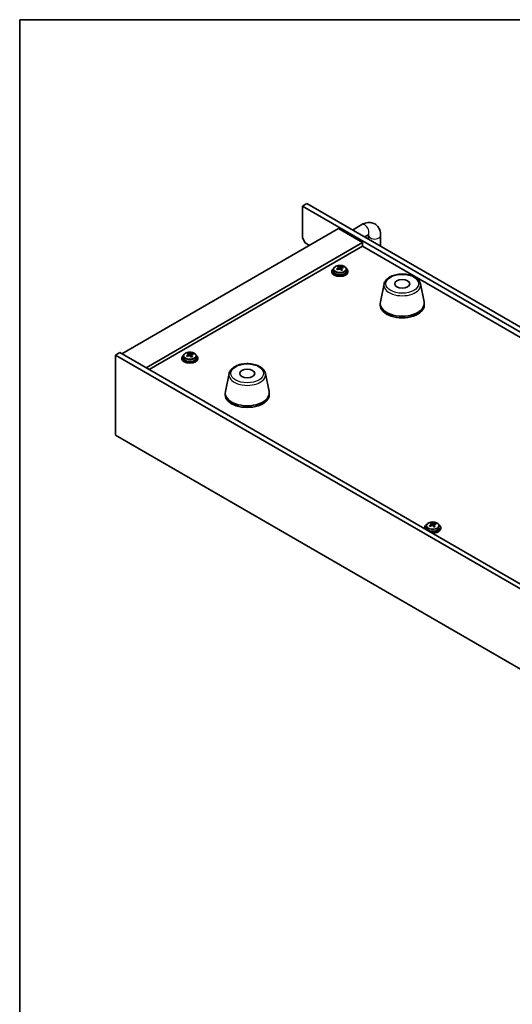
# Model space of a CAD drawing. Units: millimetres. Extents: x 58 to 8134, y 32 to 1156.
# Drawn here: x 58 to 304, y 665 to 1156 of the extents above; entities that cross this region are included whole.
import ezdxf

# ---------------------------------------------------------------- set-up
doc = ezdxf.new("R2010")
doc.units = ezdxf.units.MM
doc.header["$LTSCALE"] = 4
for name, color, linetype, lineweight in [('Border (ISO)', 7, 'Continuous', 35), ('Visible (ISO)', 7, 'Continuous', 35), ('Visible Narrow (ISO)', 7, 'Continuous', 25)]:
    doc.layers.add(name, color=color, linetype=linetype, lineweight=lineweight)

# ---------------------------------------------------------------- blocks, each defined once
blk = doc.blocks.new('図面枠 tk図枠')
at = {"layer": 'Border (ISO)'}
for q in [(405.5, 289), (14.5, 8)]:
    blk.add_line((14.5, 289), q, dxfattribs=at)

msp = doc.modelspace()

# ---------------------------------------------------------------- linework, layer by layer
at = {"layer": 'Visible (ISO)'}
for p, q in [((201.38, 1064.2377), (199.2587, 1063.013)), ((538.67, 867.0538), (199.2587, 1063.013)), ((199.2587, 1063.013), (199.2587, 1047.0913)), ((201.38, 1064.2377), (540.7913, 868.2786)), ((217.2899, 1051.7862), (109.1026, 989.3242)), ((217.2899, 1051.7862), (229.3108, 1044.8459)), ((224.1894, 1051.0687), (228.8714, 1053.7719)), ((200.6729, 1044.6418), (199.2587, 1047.0913)), ((230.1894, 1047.6046), (231.8714, 1048.5757)), ((232.3212, 1048.3161), (232.3212, 1046.3739)), ((238.3212, 1048.3161), (238.3212, 1042.9098)), ((229.3108, 1044.8459), (121.1234, 982.384)), ((229.3108, 1043.0088), (122.7144, 981.4654)), ((200.6729, 1044.6418), (202.7943, 1043.4171)), ((229.3108, 1044.8459), (229.3108, 1043.0088)), ((507.0269, 882.6693), (229.3108, 1043.0088)), ((217.2001, 1032.3065), (217.3122, 1032.3479)), ((217.2039, 1031.5276), (217.2039, 1032.266)), ((217.3122, 1032.3479), (217.3122, 1032.9428)), ((217.3122, 1032.3479), (217.7108, 1031.9879)), ((218.7329, 1031.8581), (218.7902, 1031.8793)), ((218.7902, 1031.1382), (218.7902, 1031.8766)), ((219.3564, 1032.2542), (219.3564, 1032.6832)), ((213.997, 1030.5572), (213.997, 1030.149)), ((214.847, 1031.5106), (214.847, 1030.5572)), ((221.147, 1031.5106), (221.147, 1030.5572)), ((221.997, 1030.5572), (221.997, 1030.149)), ((240.0342, 1024.169), (238.1864, 1015.1799)), ((258.1853, 1024.169), (260.0331, 1015.1799)), ((238.1097, 1014.4314), (238.1097, 1013.6149)), ((260.1097, 1014.4314), (260.1097, 1013.6149)), ((105.9206, 988.7118), (108.0419, 989.9365)), ((105.9206, 988.7118), (105.9206, 948.7035)), ((409.9765, 813.165), (105.9206, 988.7118)), ((108.0419, 989.9365), (412.0979, 814.3898)), ((139.8937, 988.2362), (139.8937, 987.2829)), ((142.2467, 989.0322), (142.3589, 989.0736)), ((142.2506, 988.2533), (142.2506, 988.9917)), ((142.3589, 989.0736), (142.3589, 989.6685)), ((142.3589, 989.0736), (142.7575, 988.7136)), ((143.7796, 988.5838), (143.8369, 988.6049)), ((143.8369, 987.8639), (143.8369, 988.6023)), ((144.4031, 988.9799), (144.4031, 989.4089)), ((146.1937, 988.2362), (146.1937, 987.2829)), ((139.0437, 987.2829), (139.0437, 986.8747)), ((147.0437, 987.2829), (147.0437, 986.8747)), ((162.606, 979.4658), (160.7582, 970.4767)), ((180.7571, 979.4658), (182.6049, 970.4767)), ((160.6816, 969.7283), (160.6816, 968.9118)), ((182.6816, 969.7283), (182.6816, 968.9118)), ((105.9206, 948.7035), (409.9765, 773.1567)), ((263.5155, 904.3206), (263.6277, 904.362)), ((263.5194, 903.5418), (263.5194, 904.2801)), ((263.6277, 904.362), (263.6277, 904.957)), ((263.6277, 904.362), (264.0263, 904.0021)), ((265.0484, 903.8723), (265.1057, 903.8934)), ((265.1057, 903.1524), (265.1057, 903.8907)), ((265.6719, 904.2684), (265.6719, 904.6974)), ((260.3125, 902.5714), (260.3125, 902.1632)), ((261.1625, 903.5247), (261.1625, 902.5714)), ((267.4625, 903.5247), (267.4625, 902.5714)), ((268.3125, 902.5714), (268.3125, 902.1632))]:
    msp.add_line(p, q, dxfattribs=at)
for centre, major_axis, ratio, start_param, end_param in [((217.997, 1030.5572), (-4, 0), 0.57735027, 5.561933, 10.14603027), ((217.7977, 1025.6339), (5.4565, 6.0428), 0.68790296, 1.05653283, 1.14899785), ((217.0005, 1026.3538), (5.3196, 5.8912), 0.68790296, 0.87314252, 0.96640491), ((217.6853, 1025.3389), (-2.8196, 7.638), 0.43983655, 5.72170085, 5.81416587), ((218.3088, 1025.569), (2.8196, -7.638), 0.43983655, 2.5801082, 2.67257322), ((218.3343, 1032.2181), (-0.74, 0), 0.57735027, 0.56887854, 2.13967487), ((217.7977, 1025.6339), (5.4565, 6.0428), 0.68790296, 0.69054958, 0.7830146), ((218.3088, 1025.569), (2.8196, -7.638), 0.43983655, 2.21412495, 2.30658997), ((218.1964, 1025.274), (-5.4565, -6.0428), 0.68790296, 3.83214223, 3.92460725), ((219.5557, 1026.0293), (2.7488, -7.4463), 0.43983655, 2.39671789, 2.48998028), ((217.997, 1030.149), (-4, 0), 0.57735027, 0, 3.14159265), ((217.997, 1030.5572), (3.15, 0), 0.57735027, 3.14159265, 6.28318531), ((216.4384, 1024.8786), (-2.7488, 7.4463), 0.43983655, 5.53831054, 5.63157293), ((218.1964, 1025.274), (-5.4565, -6.0428), 0.68790296, 4.19812549, 4.29059051), ((216.4639, 1031.5276), (0.74, 0), 0.57735027, 6.17953677, 6.28318531), ((217.6853, 1025.3389), (-2.8196, 7.638), 0.43983655, 5.3557176, 5.44818262), ((218.9936, 1024.5541), (-5.3196, -5.8912), 0.68790296, 4.01473517, 4.10799756), ((219.5302, 1031.1382), (-0.74, 0), 0.57735027, 0, 0.38395243), ((249.1097, 1014.4314), (11, 0), 0.57735027, 3.023467, 6.40131096), ((249.1097, 1013.6149), (11, 0), 0.57735027, 3.14159265, 6.28318531), ((143.0437, 987.2829), (-4, 0), 0.57735027, 5.561933, 10.14603027), ((142.8444, 982.3596), (5.4565, 6.0428), 0.68790296, 1.05653283, 1.14899785), ((141.4851, 981.6043), (-2.7488, 7.4463), 0.43983655, 5.53831054, 5.63157293), ((143.243, 981.9997), (-5.4565, -6.0428), 0.68790296, 4.19812549, 4.29059051), ((142.0472, 983.0795), (5.3196, 5.8912), 0.68790296, 0.87314252, 0.96640491), ((142.732, 982.0646), (-2.8196, 7.638), 0.43983655, 5.72170085, 5.81416587), ((141.5106, 988.2533), (0.74, 0), 0.57735027, 6.17953677, 6.28318531), ((143.3555, 982.2947), (2.8196, -7.638), 0.43983655, 2.5801082, 2.67257322), ((143.381, 988.9438), (-0.74, 0), 0.57735027, 0.56887854, 2.13967487), ((142.732, 982.0646), (-2.8196, 7.638), 0.43983655, 5.3557176, 5.44818262), ((144.0403, 981.2798), (-5.3196, -5.8912), 0.68790296, 4.01473517, 4.10799756), ((142.8444, 982.3596), (5.4565, 6.0428), 0.68790296, 0.69054958, 0.7830146), ((144.5769, 987.8639), (-0.74, 0), 0.57735027, 0, 0.38395243), ((143.3555, 982.2947), (2.8196, -7.638), 0.43983655, 2.21412495, 2.30658997), ((143.243, 981.9997), (-5.4565, -6.0428), 0.68790296, 3.83214223, 3.92460725), ((144.6024, 982.755), (2.7488, -7.4463), 0.43983655, 2.39671789, 2.48998028), ((143.0437, 986.8747), (-4, 0), 0.57735027, 0, 3.14159265), ((143.0437, 987.2829), (3.15, 0), 0.57735027, 3.14159265, 6.28318531), ((171.6816, 969.7283), (11, 0), 0.57735027, 3.023467, 6.40131096), ((171.6816, 968.9118), (11, 0), 0.57735027, 3.14159265, 6.28318531), ((264.3125, 902.5714), (-4, 0), 0.57735027, 5.561933, 6.56322296), ((264.1132, 897.6481), (5.4565, 6.0428), 0.68790296, 1.05653283, 1.14899785), ((263.316, 898.368), (5.3196, 5.8912), 0.68790296, 0.87314252, 0.96640491), ((264.0008, 897.3531), (-2.8196, 7.638), 0.43983655, 5.72170085, 5.81416587), ((264.3125, 902.5714), (4, 0), 0.57735027, 4.43235133, 7.00443762), ((264.6243, 897.5832), (2.8196, -7.638), 0.43983655, 2.5801082, 2.67257322), ((264.6498, 904.2322), (-0.74, 0), 0.57735027, 0.56887854, 2.13967487), ((264.1132, 897.6481), (5.4565, 6.0428), 0.68790296, 0.69054958, 0.7830146), ((264.5119, 897.2882), (-5.4565, -6.0428), 0.68790296, 3.83214223, 3.92460725), ((265.8712, 898.0435), (2.7488, -7.4463), 0.43983655, 2.39671789, 2.48998028), ((264.3125, 902.1632), (-4, 0), 0.57735027, 0, 0.06266392), ((264.3125, 902.5714), (3.15, 0), 0.57735027, 3.14159265, 6.28318531), ((262.7539, 896.8928), (-2.7488, 7.4463), 0.43983655, 5.53831054, 5.63157293), ((264.5119, 897.2882), (-5.4565, -6.0428), 0.68790296, 4.19812549, 4.29059051), ((262.7794, 903.5418), (0.74, 0), 0.57735027, 6.17953677, 6.28318531), ((264.3125, 902.1632), (4, 0), 0.57735027, 4.64972506, 6.28318531), ((264.0008, 897.3531), (-2.8196, 7.638), 0.43983655, 5.3557176, 5.44818262), ((265.3091, 896.5682), (-5.3196, -5.8912), 0.68790296, 4.01473517, 4.10799756), ((265.8457, 903.1524), (-0.74, 0), 0.57735027, 0, 0.38395243), ((264.6243, 897.5832), (2.8196, -7.638), 0.43983655, 2.21412495, 2.30658997)]:
    msp.add_ellipse(centre, major_axis=major_axis, ratio=ratio, start_param=start_param, end_param=end_param, dxfattribs=at)
for centre in [(249.1097, 1024.2294), (171.6816, 979.5262)]:
    msp.add_ellipse(centre, major_axis=(3.75, 0), ratio=0.57735027, dxfattribs=at)
for points, knots in [([(228.8714, 1053.7719), (229.6254, 1054.2072), (230.4359, 1054.5416), (232.1416, 1054.8865), (233.0409, 1054.9045), (234.603, 1054.5309), (235.264, 1054.2318), (236.3801, 1053.4228), (236.8402, 1052.9289), (237.6067, 1051.7763), (237.8852, 1051.1075), (238.2437, 1049.7339), (238.3212, 1049.0259), (238.3212, 1048.3161)], [1.57079633, 1.57079633, 1.57079633, 1.57079633, 1.88495559, 1.88495559, 2.18628013, 2.18628013, 2.41619171, 2.41619171, 2.63504441, 2.63504441, 2.88543853, 2.88543853, 3.14159265, 3.14159265, 3.14159265, 3.14159265]), ([(231.8714, 1048.5757), (232.0726, 1048.6919), (232.2456, 1048.7645), (232.4897, 1048.8414), (232.5625, 1048.8477), (232.5841, 1048.8484), (232.5857, 1048.8484), (232.5857, 1048.8484)], [1.570796327, 1.570796327, 1.570796327, 1.570796327, 1.794367706, 1.794367706, 2.010692876, 2.010692876, 2.049414928, 2.049414928, 2.049414928, 2.049414928]), ([(232.2863, 1048.7749), (232.303, 1048.6769), (232.3158, 1048.5549), (232.3207, 1048.3814), (232.3212, 1048.3492), (232.3212, 1048.3161)], [2.964440069, 2.964440069, 2.964440069, 2.964440069, 3.109708052, 3.109708052, 3.141592654, 3.141592654, 3.141592654, 3.141592654]), ([(214.847, 1031.5106), (214.847, 1031.705), (214.8973, 1031.8988), (215.0918, 1032.271), (215.2404, 1032.4482), (215.6255, 1032.7716), (215.8665, 1032.916), (216.4125, 1033.1521), (216.7179, 1033.2434), (217.3601, 1033.3642), (217.6967, 1033.3939), (218.3682, 1033.3894), (218.703, 1033.3554), (219.3388, 1033.2265), (219.6397, 1033.1317), (220.1782, 1032.8883), (220.4156, 1032.7396), (220.7992, 1032.4006), (220.9464, 1032.2103), (221.1096, 1031.8466), (221.147, 1031.6787), (221.147, 1031.5106)], [5.28126752, 5.28126752, 5.28126752, 5.28126752, 5.5744256, 5.5744256, 5.883441, 5.883441, 6.20920081, 6.20920081, 6.53706598, 6.53706598, 6.86361554, 6.86361554, 7.18960269, 7.18960269, 7.51623219, 7.51623219, 7.84415569, 7.84415569, 8.16930583, 8.16930583, 8.42286018, 8.42286018, 8.42286018, 8.42286018]), ([(216.8626, 1031.8744), (216.9404, 1031.9135), (217.0139, 1031.9623), (217.127, 1032.0677), (217.1666, 1032.1243), (217.2067, 1032.2295), (217.2097, 1032.2849), (217.175, 1032.3851), (217.1372, 1032.4299), (217.0874, 1032.4645)], [0.338363496, 0.338363496, 0.338363496, 0.338363496, 0.366348036, 0.366348036, 0.394332577, 0.394332577, 0.422317117, 0.422317117, 0.450301658, 0.450301658, 0.450301658, 0.450301658]), ([(218.2833, 1031.3847), (218.2335, 1031.44), (218.1647, 1031.4914), (218.0029, 1031.5687), (217.9099, 1031.5946), (217.7277, 1031.6177), (217.6266, 1031.6165), (217.4323, 1031.5844), (217.339, 1031.5536), (217.2612, 1031.5145)], [0, 0, 0, 0, 0.027984541, 0.027984541, 0.055969081, 0.055969081, 0.083953622, 0.083953622, 0.111938162, 0.111938162, 0.111938162, 0.111938162]), ([(217.7108, 1032.6947), (217.7606, 1032.6601), (217.8294, 1032.6267), (217.9912, 1032.5734), (218.0842, 1032.5535), (218.2664, 1032.5303), (218.3675, 1032.5256), (218.5618, 1032.5337), (218.6551, 1032.5465), (218.7329, 1032.5649)], [0.225164225, 0.225164225, 0.225164225, 0.225164225, 0.253148765, 0.253148765, 0.281133306, 0.281133306, 0.309117846, 0.309117846, 0.337102387, 0.337102387, 0.337102387, 0.337102387]), ([(219.1315, 1032.2049), (219.0537, 1032.1866), (218.9802, 1032.1559), (218.8671, 1032.0744), (218.8275, 1032.0237), (218.7874, 1031.9185), (218.7844, 1031.8572), (218.8191, 1031.733), (218.8569, 1031.6701), (218.9067, 1031.6148)], [0.113199271, 0.113199271, 0.113199271, 0.113199271, 0.141183811, 0.141183811, 0.169168352, 0.169168352, 0.197152892, 0.197152892, 0.225137433, 0.225137433, 0.225137433, 0.225137433]), ([(240.0342, 1024.169), (240.1516, 1024.7404), (240.4014, 1025.2854), (241.1495, 1026.3386), (241.6758, 1026.8342), (242.9694, 1027.7252), (243.7557, 1028.1082), (245.4786, 1028.7002), (246.4162, 1028.9079), (248.3411, 1029.132), (249.3277, 1029.1498), (251.2617, 1028.9969), (252.2087, 1028.8263), (253.9802, 1028.3055), (254.8038, 1027.9544), (256.2419, 1027.0853), (256.8576, 1026.5666), (257.7504, 1025.4267), (258.0525, 1024.8153), (258.1853, 1024.169)], [0.90352382, 0.90352382, 0.90352382, 0.90352382, 1.17457494, 1.17457494, 1.48308515, 1.48308515, 1.81933669, 1.81933669, 2.15722273, 2.15722273, 2.49233743, 2.49233743, 2.82717021, 2.82717021, 3.16444968, 3.16444968, 3.50231717, 3.50231717, 3.80886516, 3.80886516, 3.80886516, 3.80886516]), ([(139.8937, 988.2362), (139.8937, 988.4307), (139.9439, 988.6245), (140.1385, 988.9966), (140.2871, 989.1738), (140.6722, 989.4973), (140.9132, 989.6416), (141.4592, 989.8777), (141.7646, 989.9691), (142.4068, 990.0899), (142.7433, 990.1196), (143.4149, 990.1151), (143.7497, 990.0811), (144.3855, 989.9522), (144.6864, 989.8573), (145.2249, 989.614), (145.4623, 989.4653), (145.8459, 989.1263), (145.993, 988.936), (146.1563, 988.5723), (146.1937, 988.4044), (146.1937, 988.2362)], [5.28126752, 5.28126752, 5.28126752, 5.28126752, 5.5744256, 5.5744256, 5.883441, 5.883441, 6.20920081, 6.20920081, 6.53706598, 6.53706598, 6.86361554, 6.86361554, 7.18960269, 7.18960269, 7.51623219, 7.51623219, 7.84415569, 7.84415569, 8.16930583, 8.16930583, 8.42286018, 8.42286018, 8.42286018, 8.42286018]), ([(141.9092, 988.6001), (141.9871, 988.6392), (142.0606, 988.688), (142.1737, 988.7934), (142.2133, 988.85), (142.2534, 988.9552), (142.2564, 989.0106), (142.2217, 989.1108), (142.1838, 989.1556), (142.1341, 989.1902)], [0.338363496, 0.338363496, 0.338363496, 0.338363496, 0.366348036, 0.366348036, 0.394332577, 0.394332577, 0.422317117, 0.422317117, 0.450301658, 0.450301658, 0.450301658, 0.450301658]), ([(143.3299, 988.1103), (143.2802, 988.1657), (143.2114, 988.2171), (143.0496, 988.2944), (142.9566, 988.3202), (142.7744, 988.3434), (142.6733, 988.3422), (142.479, 988.3101), (142.3857, 988.2793), (142.3079, 988.2401)], [0, 0, 0, 0, 0.027984541, 0.027984541, 0.055969081, 0.055969081, 0.083953622, 0.083953622, 0.111938162, 0.111938162, 0.111938162, 0.111938162]), ([(142.7575, 989.4203), (142.8073, 989.3858), (142.8761, 989.3524), (143.0379, 989.2991), (143.1309, 989.2792), (143.3131, 989.256), (143.4141, 989.2513), (143.6085, 989.2594), (143.7017, 989.2722), (143.7796, 989.2905)], [0.225164225, 0.225164225, 0.225164225, 0.225164225, 0.253148765, 0.253148765, 0.281133306, 0.281133306, 0.309117846, 0.309117846, 0.337102387, 0.337102387, 0.337102387, 0.337102387]), ([(144.1782, 988.9306), (144.1004, 988.9122), (144.0269, 988.8815), (143.9138, 988.8001), (143.8742, 988.7494), (143.8341, 988.6442), (143.831, 988.5829), (143.8658, 988.4587), (143.9036, 988.3958), (143.9534, 988.3405)], [0.113199271, 0.113199271, 0.113199271, 0.113199271, 0.141183811, 0.141183811, 0.169168352, 0.169168352, 0.197152892, 0.197152892, 0.225137433, 0.225137433, 0.225137433, 0.225137433]), ([(162.606, 979.4658), (162.7234, 980.0373), (162.9732, 980.5822), (163.7213, 981.6354), (164.2476, 982.1311), (165.5412, 983.022), (166.3275, 983.405), (168.0504, 983.997), (168.988, 984.2047), (170.9129, 984.4288), (171.8996, 984.4466), (173.8335, 984.2937), (174.7805, 984.1232), (176.552, 983.6024), (177.3756, 983.2512), (178.8137, 982.3821), (179.4294, 981.8634), (180.3222, 980.7235), (180.6243, 980.1121), (180.7571, 979.4658)], [0.90352382, 0.90352382, 0.90352382, 0.90352382, 1.17457494, 1.17457494, 1.48308515, 1.48308515, 1.81933669, 1.81933669, 2.15722273, 2.15722273, 2.49233743, 2.49233743, 2.82717021, 2.82717021, 3.16444968, 3.16444968, 3.50231717, 3.50231717, 3.80886516, 3.80886516, 3.80886516, 3.80886516]), ([(261.1625, 903.5247), (261.1625, 903.7191), (261.2127, 903.913), (261.4073, 904.2851), (261.5559, 904.4623), (261.941, 904.7858), (262.182, 904.9301), (262.728, 905.1662), (263.0334, 905.2576), (263.6756, 905.3784), (264.0122, 905.4081), (264.6837, 905.4036), (265.0185, 905.3695), (265.6543, 905.2407), (265.9552, 905.1458), (266.4937, 904.9024), (266.7311, 904.7538), (267.1147, 904.4148), (267.2619, 904.2245), (267.4251, 903.8607), (267.4625, 903.6929), (267.4625, 903.5247)], [5.28126752, 5.28126752, 5.28126752, 5.28126752, 5.5744256, 5.5744256, 5.883441, 5.883441, 6.20920081, 6.20920081, 6.53706598, 6.53706598, 6.86361554, 6.86361554, 7.18960269, 7.18960269, 7.51623219, 7.51623219, 7.84415569, 7.84415569, 8.16930583, 8.16930583, 8.42286018, 8.42286018, 8.42286018, 8.42286018]), ([(263.178, 903.8886), (263.2559, 903.9277), (263.3294, 903.9764), (263.4425, 904.0818), (263.4821, 904.1385), (263.5222, 904.2437), (263.5252, 904.2991), (263.4905, 904.3993), (263.4527, 904.4441), (263.4029, 904.4787)], [0.338363496, 0.338363496, 0.338363496, 0.338363496, 0.366348036, 0.366348036, 0.394332577, 0.394332577, 0.422317117, 0.422317117, 0.450301658, 0.450301658, 0.450301658, 0.450301658]), ([(264.0263, 904.7088), (264.0761, 904.6743), (264.1449, 904.6409), (264.3067, 904.5876), (264.3997, 904.5676), (264.5819, 904.5445), (264.683, 904.5398), (264.8773, 904.5479), (264.9706, 904.5607), (265.0484, 904.579)], [0.225164225, 0.225164225, 0.225164225, 0.225164225, 0.253148765, 0.253148765, 0.281133306, 0.281133306, 0.309117846, 0.309117846, 0.337102387, 0.337102387, 0.337102387, 0.337102387]), ([(265.447, 904.2191), (265.3692, 904.2007), (265.2957, 904.17), (265.1826, 904.0886), (265.143, 904.0379), (265.1029, 903.9327), (265.0999, 903.8714), (265.1346, 903.7472), (265.1724, 903.6843), (265.2222, 903.629)], [0.113199271, 0.113199271, 0.113199271, 0.113199271, 0.141183811, 0.141183811, 0.169168352, 0.169168352, 0.197152892, 0.197152892, 0.225137433, 0.225137433, 0.225137433, 0.225137433]), ([(264.5988, 903.3988), (264.549, 903.4542), (264.4802, 903.5056), (264.3184, 903.5829), (264.2254, 903.6087), (264.0432, 903.6319), (263.9421, 903.6307), (263.7478, 903.5986), (263.6545, 903.5677), (263.5767, 903.5286)], [0, 0, 0, 0, 0.027984541, 0.027984541, 0.055969081, 0.055969081, 0.083953622, 0.083953622, 0.111938162, 0.111938162, 0.111938162, 0.111938162])]:
    msp.add_open_spline(points, degree=3, knots=knots, dxfattribs=at)
at = {"layer": 'Visible Narrow (ISO)'}
for p, q in [((216.8626, 1031.3025), (216.8626, 1031.8744)), ((217.7108, 1031.9879), (217.7108, 1032.6947)), ((218.7329, 1032.5649), (218.7329, 1031.8581)), ((218.9067, 1031.6148), (218.9067, 1031.0024)), ((141.9092, 988.0282), (141.9092, 988.6001)), ((142.7575, 988.7136), (142.7575, 989.4203)), ((143.7796, 989.2905), (143.7796, 988.5838)), ((143.9534, 988.3405), (143.9534, 987.7281)), ((263.178, 903.3167), (263.178, 903.8886)), ((264.0263, 904.0021), (264.0263, 904.7088)), ((265.0484, 904.579), (265.0484, 903.8723)), ((265.2222, 903.629), (265.2222, 903.0165))]:
    msp.add_line(p, q, dxfattribs=at)
for centre, major_axis, start_param, end_param in [((230.3714, 1051.1738), (-1.5, 2.5981), 3.14159265, 6.28318531), ((235.3212, 1048.3161), (3, 0), 3.14159265, 6.28318531), ((217.997, 1031.5106), (3.15, 0), 3.14159265, 6.28318531), ((249.1097, 1023.5471), (-9.1393, 0), 6.16505965, 9.54290361), ((143.0437, 988.2362), (3.15, 0), 3.14159265, 6.28318531), ((171.6816, 978.8439), (-9.1393, 0), 6.16505965, 9.54290361), ((264.3125, 903.5247), (3.15, 0), 3.14159265, 6.28318531)]:
    msp.add_ellipse(centre, major_axis=major_axis, ratio=0.57735027, start_param=start_param, end_param=end_param, dxfattribs=at)
for centre, major_axis in [((217.997, 1031.6226), (-3.0575, 0)), ((249.1097, 1024.2294), (8.1529, 0)), ((143.0437, 988.3483), (-3.0575, 0)), ((171.6816, 979.5262), (8.1529, 0)), ((264.3125, 903.6367), (-3.0575, 0))]:
    msp.add_ellipse(centre, major_axis=major_axis, ratio=0.57735027, dxfattribs=at)

# ---------------------------------------------------------------- block references
at = {"xscale": 4, "yscale": 4, "zscale": 4}
msp.add_blockref('図面枠 tk図枠', (0, 0), dxfattribs=at)

doc.saveas('drawing.dxf')
